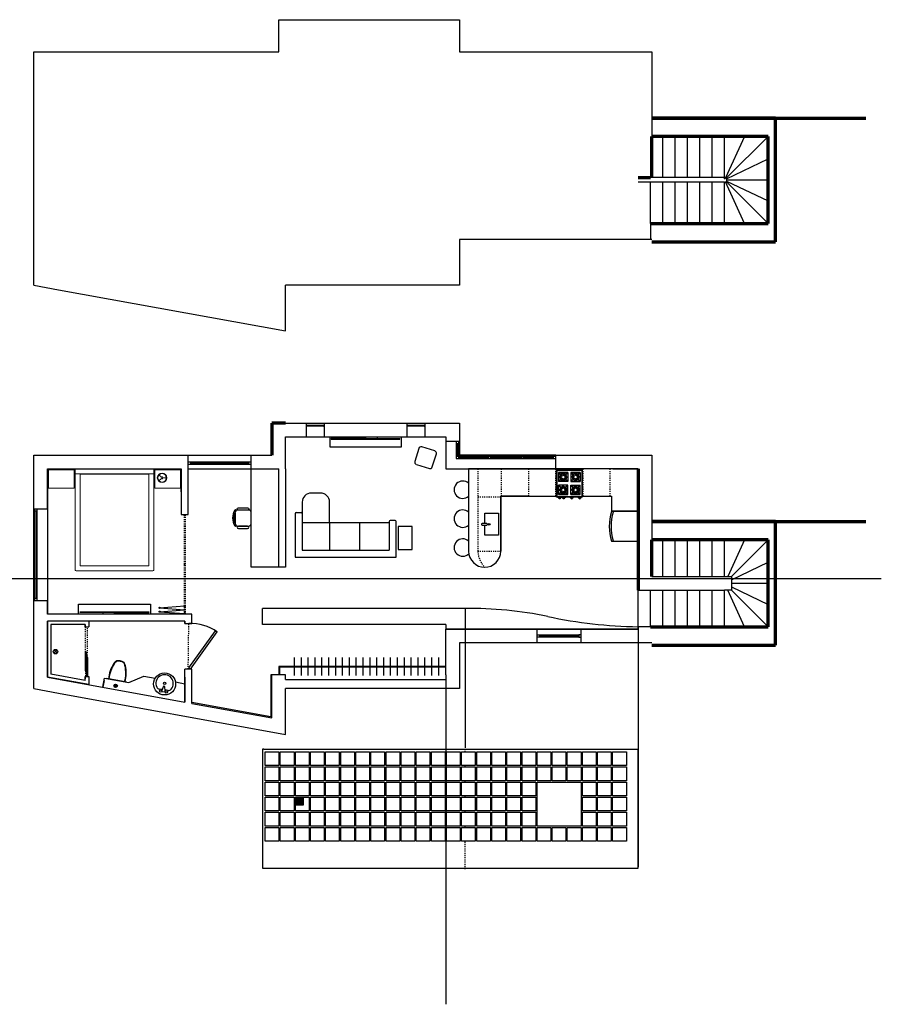
# Model space of a CAD drawing. Units: millimetres. Extents: x 13680 to 295045, y -69360 to 120400.
# Drawn here: x 264901 to 283721, y -48214 to -26707 of the extents above; entities that cross this region are included whole.
import ezdxf

# ---------------------------------------------------------------- set-up
doc = ezdxf.new("R2010")
doc.units = ezdxf.units.MM
doc.linetypes.add('ACAD_DASH', pattern=[48, 24, -24])
doc.layers.get('0').update_dxf_attribs({"color": 253})
for name, color, linetype in [('Doors', 4, 'Continuous'), ('Furnishings', 255, 'Continuous'), ('New', 1, 'Continuous'), ('Stairs', 3, 'Continuous'), ('Sub Counter Detail', 252, 'Continuous'), ('Window Sill', 254, 'Continuous'), ('Windows', 130, 'Continuous')]:
    doc.layers.add(name, color=color, linetype=linetype)
for name, color, linetype, lineweight in [('Existing', 2, 'Continuous', 70), ('Sect Furn', 255, 'Continuous', 18), ('Section', 220, 'Continuous', 30), ('SectWallsONSECT', 1, 'Continuous', 70)]:
    doc.layers.add(name, color=color, linetype=linetype, lineweight=lineweight)

# ---------------------------------------------------------------- blocks, each defined once
blk = doc.blocks.new('Door')
at = {"layer": 'Doors'}
for p, q in [((198190, -10815), (197616, -11635)), ((198231, -10844), (197657, -11663)), ((198190, -10815), (198231, -10844)), ((197616, -11635), (197657, -11663)), ((198190, -11815), (198240, -11815))]:
    blk.add_line(p, q, dxfattribs=at)
at = {"layer": 'Doors', "linetype": 'ACAD_DASH'}
blk.add_line((198240, -10815), (198240, -11815), dxfattribs=at)
at = {"layer": 'Doors'}
blk.add_arc((198190, -10815), 1000, 235, 272.866, dxfattribs=at)
blk = doc.blocks.new('*U63')
at = {"layer": 'Furnishings'}
blk.add_line((0, 197.5), (0, -197.5), dxfattribs=at)
blk = doc.blocks.new('*U64')
at = {"layer": 'Furnishings', "color": 0, "linetype": 'ByBlock', "lineweight": -2, "transparency": 16777216}
for p in [(0, 0), (150, 0), (300, 0), (450, 0), (600, 0), (750, 0), (900, 0), (1050, 0), (1200, 0), (1350, 0), (1500, 0), (1650, 0), (1800, 0), (1950, 0), (2100, 0), (2250, 0), (2400, 0), (2550, 0), (2700, 0), (2850, 0), (3000, 0), (3150, 0)]:
    blk.add_blockref('*U63', p, dxfattribs=at)
blk = doc.blocks.new('*U156')
at = {"layer": 'Furnishings'}
for p, q in [((-6.5, 83.75), (-6.5, -83.75)), ((4.5, 85.75), (-4.5, 85.75)), ((6.5, -83.75), (6.5, 83.75)), ((-4.5, -85.75), (4.5, -85.75))]:
    blk.add_line(p, q, dxfattribs=at)
for centre, start, end in [((-4.5, 83.75), 90, 180), ((4.5, 83.75), 0, 90), ((-4.5, -83.75), 180, 270), ((4.5, -83.75), 270, 0)]:
    blk.add_arc(centre, 2, start, end, dxfattribs=at)
blk = doc.blocks.new('*U157')
at = {"layer": 'Furnishings', "color": 0, "linetype": 'ByBlock', "lineweight": -2, "transparency": 16777216}
for p in [(0, 0), (13, 0), (26, 0), (39, 0), (52, 0), (65, 0), (78, 0), (91, 0), (104, 0), (117, 0), (130, 0), (143, 0), (156, 0)]:
    blk.add_blockref('*U156', p, dxfattribs=at)

msp = doc.modelspace()

# ---------------------------------------------------------------- hatches: boundary and pattern name
at = {"layer": 'Furnishings'}
h = msp.add_hatch(color=256, dxfattribs=at)
h.dxf.hatch_style = 1
h.paths.add_polyline_path([(270408, -41959), (270408, -41018), (270388, -41018), (270388, -41935), (268658, -41621), (268658, -41641)])

# ---------------------------------------------------------------- linework, layer by layer
for p, q in [((274208, -36518), (274308, -36518)), ((265508, -39843), (265508, -41068))]:
    msp.add_line(p, q)
at = {"ltscale": 2}
msp.add_line((266744, -41140), (266717, -41288), dxfattribs=at)
at = {"layer": 'Existing'}
for p, q in [((281408, -28857), (278708, -28857)), ((278708, -28857), (283383, -28857)), ((281408, -31557), (281408, -28857)), ((279108, -29257), (278708, -29257)), ((281248, -29257), (279108, -29257)), ((281248, -31157), (281248, -29257)), ((278678, -31157), (281248, -31157)), ((278708, -31557), (281408, -31557)), ((281408, -37668), (278708, -37668)), ((278708, -37668), (283383, -37668)), ((281408, -40368), (281408, -37668)), ((279108, -38068), (278708, -38068)), ((281248, -38068), (279108, -38068)), ((281248, -39968), (281248, -38068)), ((278678, -39968), (281248, -39968)), ((278708, -40368), (281408, -40368))]:
    msp.add_line(p, q, dxfattribs=at)
at = {"layer": 'Furnishings'}
for p, q in [((271673, -35818), (271673, -36038)), ((272458, -35858), (271708, -35858)), ((271708, -35858), (271708, -35868)), ((271708, -35868), (273208, -35868)), ((272208, -35818), (272208, -35858)), ((272458, -35818), (272458, -35858)), ((272458, -35858), (273208, -35858)), ((272708, -35818), (272708, -35858)), ((273208, -35868), (273208, -35858)), ((273243, -36038), (273243, -35818)), ((271673, -36038), (273243, -36038)), ((273620, -36072), (273532, -36359)), ((273970, -36128), (273683, -36040)), ((273914, -36477), (274003, -36191)), ((268429, -37019), (268429, -36518)), ((269958, -38668), (269958, -36518)), ((273565, -36422), (273851, -36510)), ((274708, -36518), (274708, -38318)), ((278408, -36518), (274708, -36518)), ((276628, -37138), (276628, -36538)), ((276628, -36538), (277188, -36538)), ((276638, -37128), (276638, -36548)), ((276638, -36548), (277178, -36548)), ((277178, -36548), (277178, -37128)), ((277188, -36538), (277188, -37138)), ((276673, -36598), (276873, -36598)), ((276873, -36598), (276673, -36598)), ((276673, -36598), (276673, -36798)), ((276745, -36677), (276673, -36605)), ((276673, -36693), (276738, -36693)), ((276673, -36703), (276738, -36703)), ((276745, -36719), (276673, -36791)), ((276752, -36670), (276680, -36598)), ((276752, -36726), (276680, -36798)), ((276768, -36598), (276768, -36664)), ((276768, -36733), (276768, -36798)), ((276778, -36598), (276778, -36664)), ((276778, -36733), (276778, -36798)), ((276866, -36598), (276794, -36670)), ((276866, -36798), (276794, -36726)), ((276873, -36605), (276801, -36677)), ((276873, -36791), (276801, -36719)), ((276808, -36693), (276873, -36693)), ((276808, -36703), (276873, -36703)), ((276873, -36598), (276873, -36798)), ((276943, -36598), (276943, -36798)), ((276943, -36598), (277143, -36598)), ((277143, -36598), (276943, -36598)), ((276943, -36605), (277015, -36677)), ((277008, -36693), (276943, -36693)), ((277008, -36703), (276943, -36703)), ((276943, -36791), (277015, -36719)), ((276950, -36598), (277022, -36670)), ((276950, -36798), (277022, -36726)), ((277038, -36598), (277038, -36664)), ((277038, -36733), (277038, -36798)), ((277048, -36598), (277048, -36664)), ((277048, -36733), (277048, -36798)), ((277064, -36670), (277136, -36598)), ((277064, -36726), (277136, -36798)), ((277071, -36677), (277143, -36605)), ((277071, -36719), (277143, -36791)), ((277143, -36693), (277078, -36693)), ((277143, -36703), (277078, -36703)), ((277143, -36598), (277143, -36798)), ((276873, -36798), (276673, -36798)), ((276673, -37078), (276673, -36878)), ((276873, -36878), (276673, -36878)), ((276745, -36957), (276673, -36885)), ((276673, -36973), (276738, -36973)), ((276673, -36983), (276738, -36983)), ((276752, -36950), (276680, -36878)), ((276768, -36944), (276768, -36878)), ((276778, -36944), (276778, -36878)), ((276866, -36878), (276794, -36950)), ((276873, -36885), (276801, -36957)), ((276808, -36973), (276873, -36973)), ((276808, -36983), (276873, -36983)), ((276873, -37078), (276873, -36878)), ((276943, -36798), (277143, -36798)), ((276943, -36878), (277143, -36878)), ((276943, -37078), (276943, -36878)), ((276943, -36885), (277015, -36957)), ((277008, -36973), (276943, -36973)), ((277008, -36983), (276943, -36983)), ((276950, -36878), (277022, -36950)), ((277038, -36944), (277038, -36878)), ((277048, -36944), (277048, -36878)), ((277064, -36950), (277136, -36878)), ((277071, -36957), (277143, -36885)), ((277143, -36973), (277078, -36973)), ((277143, -36983), (277078, -36983)), ((277143, -37078), (277143, -36878)), ((271471, -37046), (271271, -37046)), ((275408, -37118), (276628, -37118)), ((275408, -38318), (275408, -37118)), ((275408, -37118), (275408, -37138)), ((275408, -37138), (275408, -37730)), ((276020, -37118), (275428, -37118)), ((277188, -37138), (276628, -37138)), ((277178, -37128), (276638, -37128)), ((276662, -37155), (276662, -37138)), ((276686, -37155), (276662, -37155)), ((276745, -36999), (276673, -37071)), ((276873, -37078), (276673, -37078)), ((276673, -37078), (276873, -37078)), ((276752, -37006), (276680, -37078)), ((276686, -37171), (276686, -37155)), ((276703, -37171), (276686, -37171)), ((276727, -37155), (276703, -37155)), ((276703, -37155), (276703, -37171)), ((276727, -37138), (276727, -37155)), ((276751, -37155), (276751, -37138)), ((276775, -37155), (276751, -37155)), ((276768, -37078), (276768, -37013)), ((276775, -37171), (276775, -37155)), ((276792, -37171), (276775, -37171)), ((276778, -37078), (276778, -37013)), ((276816, -37155), (276792, -37155)), ((276792, -37155), (276792, -37171)), ((276866, -37078), (276794, -37006)), ((276873, -37071), (276801, -36999)), ((276816, -37138), (276816, -37155)), ((276926, -37138), (276926, -37155)), ((276926, -37155), (276951, -37155)), ((276943, -37071), (277015, -36999)), ((277143, -37078), (276943, -37078)), ((276943, -37078), (277143, -37078)), ((276950, -37078), (277022, -37006)), ((276951, -37155), (276951, -37171)), ((276951, -37171), (276967, -37171)), ((276967, -37171), (276967, -37155)), ((276967, -37155), (276991, -37155)), ((276991, -37155), (276991, -37138)), ((277038, -37078), (277038, -37013)), ((277048, -37078), (277048, -37013)), ((277064, -37006), (277136, -37078)), ((277071, -36999), (277143, -37071)), ((277101, -37138), (277101, -37155)), ((277101, -37155), (277126, -37155)), ((277126, -37155), (277126, -37171)), ((277126, -37171), (277142, -37171)), ((277142, -37171), (277142, -37155)), ((277142, -37155), (277167, -37155)), ((277167, -37155), (277167, -37138)), ((277188, -37118), (277828, -37118)), ((277204, -37118), (277796, -37118)), ((277828, -37118), (277828, -37138)), ((277828, -37118), (277828, -37138)), ((277828, -37138), (277828, -37434)), ((271071, -37246), (271071, -37471)), ((271671, -37696), (271671, -37246)), ((270921, -37491), (270921, -38446)), ((270941, -37471), (271051, -37471)), ((271071, -37471), (271071, -38296)), ((271071, -37491), (271071, -37696)), ((275058, -37490), (275358, -37490)), ((275058, -37713), (275058, -37490)), ((275358, -37490), (275358, -37970)), ((277828, -37434), (278408, -37434)), ((278408, -37450), (277828, -37450)), ((278408, -38100), (278408, -37450)), ((271671, -37696), (271071, -37696)), ((271671, -37696), (271071, -37696)), ((272971, -37696), (271671, -37696)), ((271671, -37696), (271671, -38296)), ((272321, -37696), (272321, -38296)), ((272971, -37666), (272971, -38296)), ((273101, -37646), (272991, -37646)), ((273121, -38446), (273121, -37666)), ((273121, -38296), (273121, -37696)), ((273171, -37779), (273171, -38279)), ((273471, -37779), (273171, -37779)), ((273471, -38279), (273471, -37779)), ((275103, -37714), (275003, -37714)), ((275003, -37746), (275103, -37746)), ((275058, -37970), (275058, -37747)), ((275408, -37730), (275408, -38318)), ((275358, -37970), (275058, -37970)), ((273171, -38279), (273471, -38279)), ((277828, -38100), (278408, -38100)), ((270921, -38446), (273121, -38446)), ((271071, -38296), (272971, -38296)), ((273121, -38446), (273121, -38296)), ((270558, -38668), (269958, -38668)), ((266187, -39693), (266187, -39473)), ((266187, -39473), (267757, -39473)), ((267757, -39473), (267757, -39693)), ((274631, -39568), (270203, -39568)), ((270203, -39918), (270203, -39568)), ((274631, -39568), (274631, -42614)), ((266222, -39653), (266222, -39643)), ((266222, -39643), (267722, -39643)), ((266972, -39653), (266222, -39653)), ((266722, -39693), (266722, -39653)), ((266972, -39693), (266972, -39653)), ((266972, -39653), (267722, -39653)), ((267222, -39693), (267222, -39653)), ((267722, -39643), (267722, -39653)), ((278408, -40018), (278408, -39668)), ((266408, -39843), (265508, -39843)), ((265583, -39918), (265583, -41006)), ((266333, -39918), (265583, -39918)), ((266333, -39918), (266333, -39968)), ((266333, -39968), (266333, -39918)), ((266333, -39918), (266333, -39968)), ((266333, -39968), (266408, -39968)), ((266408, -39843), (266408, -39968)), ((274208, -39918), (270203, -39918)), ((274208, -39918), (274208, -40018)), ((278408, -40018), (278408, -39968)), ((274208, -40018), (278408, -40018)), ((278408, -40018), (278408, -45214)), ((265683, -40511), (265648, -40476)), ((265683, -40511), (265648, -40547)), ((265683, -40511), (265718, -40476)), ((265683, -40511), (265718, -40547)), ((266340, -40930), (266340, -40518)), ((266340, -40518), (266355, -40518)), ((266355, -40518), (266355, -40930)), ((266355, -40580), (266370, -40580)), ((266355, -40992), (266355, -40630)), ((266370, -40992), (266370, -40580)), ((266370, -40642), (266385, -40642)), ((266385, -40642), (266385, -41054)), ((266370, -41054), (266370, -40692)), ((274208, -40838), (270558, -40838)), ((270558, -40838), (270558, -41018)), ((274208, -40853), (270573, -40853)), ((270573, -40853), (270573, -41018)), ((272390, -40838), (272515, -40838)), ((266408, -41231), (265508, -41068)), ((266333, -41143), (265583, -41006)), ((266333, -41054), (266333, -41104)), ((266333, -41143), (266333, -41054)), ((266333, -41054), (266408, -41054)), ((266355, -40930), (266340, -40930)), ((266370, -40992), (266355, -40992)), ((266408, -41054), (266408, -41231)), ((267284, -41188), (267615, -41044)), ((267615, -41044), (267860, -41091)), ((270408, -41018), (270388, -41018)), ((270388, -41018), (270388, -41935)), ((266717, -41288), (266753, -41091)), ((266753, -41091), (267284, -41188)), ((268303, -41174), (268508, -41213)), ((268508, -41613), (268508, -41213)), ((274208, -41118), (274208, -48214)), ((268658, -41641), (268658, -41621)), ((270388, -41935), (268658, -41621)), ((270233, -42640), (270203, -42640)), ((270203, -42640), (270203, -45240)), ((270233, -42640), (278408, -42640)), ((270263, -43000), (270263, -42700)), ((270263, -42700), (270563, -42700)), ((270563, -42700), (270563, -43000)), ((270593, -43000), (270593, -42700)), ((270593, -42700), (270893, -42700)), ((270893, -42700), (270893, -43000)), ((270923, -43000), (270923, -42700)), ((270923, -42700), (271223, -42700)), ((271223, -42700), (271223, -43000)), ((271253, -43000), (271253, -42700)), ((271253, -42700), (271553, -42700)), ((271553, -42700), (271553, -43000)), ((271583, -43000), (271583, -42700)), ((271583, -42700), (271883, -42700)), ((271883, -42700), (271883, -43000)), ((271913, -43000), (271913, -42700)), ((271913, -42700), (272213, -42700)), ((272213, -42700), (272213, -43000)), ((272243, -43000), (272243, -42700)), ((272243, -42700), (272543, -42700)), ((272543, -42700), (272543, -43000)), ((272573, -43000), (272573, -42700)), ((272573, -42700), (272873, -42700)), ((272873, -42700), (272873, -43000)), ((272903, -43000), (272903, -42700)), ((272903, -42700), (273203, -42700)), ((273203, -42700), (273203, -43000)), ((273233, -43000), (273233, -42700)), ((273233, -42700), (273533, -42700)), ((273533, -42700), (273533, -43000)), ((273563, -43000), (273563, -42700)), ((273563, -42700), (273863, -42700)), ((273863, -42700), (273863, -43000)), ((273893, -43000), (273893, -42700)), ((273893, -42700), (274193, -42700)), ((274193, -42700), (274193, -43000)), ((274223, -43000), (274223, -42700)), ((274223, -42700), (274523, -42700)), ((274523, -42700), (274523, -43000)), ((274553, -43000), (274553, -42700)), ((274553, -42700), (274853, -42700)), ((274853, -42700), (274853, -43000)), ((274883, -43000), (274883, -42700)), ((274883, -42700), (275183, -42700)), ((275183, -42700), (275183, -43000)), ((275213, -43000), (275213, -42700)), ((275213, -42700), (275513, -42700)), ((275513, -42700), (275513, -43000)), ((275543, -43000), (275543, -42700)), ((275543, -42700), (275843, -42700)), ((275843, -42700), (275843, -43000)), ((275873, -43000), (275873, -42700)), ((275873, -42700), (276173, -42700)), ((276173, -42700), (276173, -43000)), ((276203, -43000), (276203, -42700)), ((276203, -42700), (276503, -42700)), ((276503, -42700), (276503, -43000)), ((276533, -43000), (276533, -42700)), ((276533, -42700), (276833, -42700)), ((276833, -42700), (276833, -43000)), ((276863, -43000), (276863, -42700)), ((276863, -42700), (277163, -42700)), ((277163, -42700), (277163, -43000)), ((277193, -43000), (277193, -42700)), ((277193, -42700), (277493, -42700)), ((277493, -42700), (277493, -43000)), ((277523, -43000), (277523, -42700)), ((277523, -42700), (277823, -42700)), ((277823, -42700), (277823, -43000)), ((277853, -43000), (277853, -42700)), ((277853, -42700), (278153, -42700)), ((278153, -42700), (278153, -43000)), ((278408, -45238), (278408, -42640)), ((270563, -43000), (270263, -43000)), ((270893, -43000), (270593, -43000)), ((271223, -43000), (270923, -43000)), ((271553, -43000), (271253, -43000)), ((271883, -43000), (271583, -43000)), ((272213, -43000), (271913, -43000)), ((272543, -43000), (272243, -43000)), ((272873, -43000), (272573, -43000)), ((273203, -43000), (272903, -43000)), ((273533, -43000), (273233, -43000)), ((273863, -43000), (273563, -43000)), ((274193, -43000), (273893, -43000)), ((274523, -43000), (274223, -43000)), ((274853, -43000), (274553, -43000)), ((275183, -43000), (274883, -43000)), ((275513, -43000), (275213, -43000)), ((275843, -43000), (275543, -43000)), ((276173, -43000), (275873, -43000)), ((276503, -43000), (276203, -43000)), ((276833, -43000), (276533, -43000)), ((277163, -43000), (276863, -43000)), ((277493, -43000), (277193, -43000)), ((277823, -43000), (277523, -43000)), ((278153, -43000), (277853, -43000)), ((270263, -43330), (270263, -43030)), ((270263, -43030), (270563, -43030)), ((270563, -43030), (270563, -43330)), ((270593, -43330), (270593, -43030)), ((270593, -43030), (270893, -43030)), ((270893, -43030), (270893, -43330)), ((270923, -43330), (270923, -43030)), ((270923, -43030), (271223, -43030)), ((271223, -43030), (271223, -43330)), ((271253, -43330), (271253, -43030)), ((271253, -43030), (271553, -43030)), ((271553, -43030), (271553, -43330)), ((271583, -43330), (271583, -43030)), ((271583, -43030), (271883, -43030)), ((271883, -43030), (271883, -43330)), ((271913, -43330), (271913, -43030)), ((271913, -43030), (272213, -43030)), ((272213, -43030), (272213, -43330)), ((272243, -43330), (272243, -43030)), ((272243, -43030), (272543, -43030)), ((272543, -43030), (272543, -43330)), ((272573, -43330), (272573, -43030)), ((272573, -43030), (272873, -43030)), ((272873, -43030), (272873, -43330)), ((272903, -43330), (272903, -43030)), ((272903, -43030), (273203, -43030)), ((273203, -43030), (273203, -43330)), ((273233, -43330), (273233, -43030)), ((273233, -43030), (273533, -43030)), ((273533, -43030), (273533, -43330)), ((273563, -43330), (273563, -43030)), ((273563, -43030), (273863, -43030)), ((273863, -43030), (273863, -43330)), ((273893, -43330), (273893, -43030)), ((273893, -43030), (274193, -43030)), ((274193, -43030), (274193, -43330)), ((274223, -43330), (274223, -43030)), ((274223, -43030), (274523, -43030)), ((274523, -43030), (274523, -43330)), ((274553, -43330), (274553, -43030)), ((274553, -43030), (274853, -43030)), ((274853, -43030), (274853, -43330)), ((274883, -43330), (274883, -43030)), ((274883, -43030), (275183, -43030)), ((275183, -43030), (275183, -43330)), ((275213, -43330), (275213, -43030)), ((275213, -43030), (275513, -43030)), ((275513, -43030), (275513, -43330)), ((275543, -43330), (275543, -43030)), ((275543, -43030), (275843, -43030)), ((275843, -43030), (275843, -43330)), ((275873, -43330), (275873, -43030)), ((275873, -43030), (276173, -43030)), ((276173, -43030), (276173, -43330)), ((276203, -43330), (276203, -43030)), ((276203, -43030), (276503, -43030)), ((276503, -43030), (276503, -43330)), ((276533, -43330), (276533, -43030)), ((276533, -43030), (276833, -43030)), ((276833, -43030), (276833, -43330)), ((276863, -43330), (276863, -43030)), ((276863, -43030), (277163, -43030)), ((277163, -43030), (277163, -43330)), ((277193, -43330), (277193, -43030)), ((277193, -43030), (277493, -43030)), ((277493, -43030), (277493, -43330)), ((277523, -43330), (277523, -43030)), ((277523, -43030), (277823, -43030)), ((277823, -43030), (277823, -43330)), ((277853, -43330), (277853, -43030)), ((277853, -43030), (278153, -43030)), ((278153, -43030), (278153, -43330)), ((270563, -43330), (270263, -43330)), ((270263, -43660), (270263, -43360)), ((270263, -43360), (270563, -43360)), ((270563, -43360), (270563, -43660)), ((270893, -43330), (270593, -43330)), ((270593, -43660), (270593, -43360)), ((270593, -43360), (270893, -43360)), ((270893, -43360), (270893, -43660)), ((271223, -43330), (270923, -43330)), ((270923, -43660), (270923, -43360)), ((270923, -43360), (271223, -43360)), ((271223, -43360), (271223, -43660)), ((271553, -43330), (271253, -43330)), ((271253, -43660), (271253, -43360)), ((271253, -43360), (271553, -43360)), ((271553, -43360), (271553, -43660)), ((271883, -43330), (271583, -43330)), ((271583, -43660), (271583, -43360)), ((271583, -43360), (271883, -43360)), ((271883, -43360), (271883, -43660)), ((272213, -43330), (271913, -43330)), ((271913, -43660), (271913, -43360)), ((271913, -43360), (272213, -43360)), ((272213, -43360), (272213, -43660)), ((272543, -43330), (272243, -43330)), ((272243, -43660), (272243, -43360)), ((272243, -43360), (272543, -43360)), ((272543, -43360), (272543, -43660)), ((272873, -43330), (272573, -43330)), ((272573, -43660), (272573, -43360)), ((272573, -43360), (272873, -43360)), ((272873, -43360), (272873, -43660)), ((273203, -43330), (272903, -43330)), ((272903, -43660), (272903, -43360)), ((272903, -43360), (273203, -43360)), ((273203, -43360), (273203, -43660)), ((273533, -43330), (273233, -43330)), ((273233, -43660), (273233, -43360)), ((273233, -43360), (273533, -43360)), ((273533, -43360), (273533, -43660)), ((273863, -43330), (273563, -43330)), ((273563, -43660), (273563, -43360)), ((273563, -43360), (273863, -43360)), ((273863, -43360), (273863, -43660)), ((274193, -43330), (273893, -43330)), ((273893, -43660), (273893, -43360)), ((273893, -43360), (274193, -43360)), ((274193, -43360), (274193, -43660)), ((274523, -43330), (274223, -43330)), ((274223, -43660), (274223, -43360)), ((274223, -43360), (274523, -43360)), ((274523, -43360), (274523, -43660)), ((274853, -43330), (274553, -43330)), ((274553, -43660), (274553, -43360)), ((274553, -43360), (274853, -43360)), ((274853, -43360), (274853, -43660)), ((275183, -43330), (274883, -43330)), ((274883, -43660), (274883, -43360)), ((274883, -43360), (275183, -43360)), ((275183, -43360), (275183, -43660)), ((275513, -43330), (275213, -43330)), ((275213, -43660), (275213, -43360)), ((275213, -43360), (275513, -43360)), ((275513, -43360), (275513, -43660)), ((275843, -43330), (275543, -43330)), ((275543, -43660), (275543, -43360)), ((275543, -43360), (275843, -43360)), ((275843, -43360), (275843, -43660)), ((276173, -43330), (275873, -43330)), ((275873, -43660), (275873, -43360)), ((275873, -43360), (276173, -43360)), ((276173, -43360), (276173, -43660)), ((276503, -43330), (276203, -43330)), ((276203, -44320), (276203, -43360)), ((276203, -43360), (277163, -43360)), ((276833, -43330), (276533, -43330)), ((277163, -43330), (276863, -43330)), ((277163, -43360), (277163, -44320)), ((277493, -43330), (277193, -43330)), ((277193, -43660), (277193, -43360)), ((277193, -43360), (277493, -43360)), ((277493, -43360), (277493, -43660)), ((277823, -43330), (277523, -43330)), ((277523, -43660), (277523, -43360)), ((277523, -43360), (277823, -43360)), ((277823, -43360), (277823, -43660)), ((278153, -43330), (277853, -43330)), ((277853, -43660), (277853, -43360)), ((277853, -43360), (278153, -43360)), ((278153, -43360), (278153, -43660)), ((270563, -43660), (270263, -43660)), ((270263, -43990), (270263, -43690)), ((270263, -43690), (270563, -43690)), ((270563, -43690), (270563, -43990)), ((270893, -43660), (270593, -43660)), ((270593, -43990), (270593, -43690)), ((270593, -43690), (270893, -43690)), ((270893, -43690), (270893, -43990)), ((271223, -43660), (270923, -43660)), ((270923, -43990), (270923, -43690)), ((270923, -43690), (271223, -43690)), ((271223, -43690), (271223, -43990)), ((271553, -43660), (271253, -43660)), ((271253, -43990), (271253, -43690)), ((271253, -43690), (271553, -43690)), ((271553, -43690), (271553, -43990)), ((271883, -43660), (271583, -43660)), ((271583, -43990), (271583, -43690)), ((271583, -43690), (271883, -43690)), ((271883, -43690), (271883, -43990)), ((272213, -43660), (271913, -43660)), ((271913, -43990), (271913, -43690)), ((271913, -43690), (272213, -43690)), ((272213, -43690), (272213, -43990)), ((272543, -43660), (272243, -43660)), ((272243, -43990), (272243, -43690)), ((272243, -43690), (272543, -43690)), ((272543, -43690), (272543, -43990)), ((272873, -43660), (272573, -43660)), ((272573, -43990), (272573, -43690)), ((272573, -43690), (272873, -43690)), ((272873, -43690), (272873, -43990)), ((273203, -43660), (272903, -43660)), ((272903, -43990), (272903, -43690)), ((272903, -43690), (273203, -43690)), ((273203, -43690), (273203, -43990)), ((273533, -43660), (273233, -43660)), ((273233, -43990), (273233, -43690)), ((273233, -43690), (273533, -43690)), ((273533, -43690), (273533, -43990)), ((273863, -43660), (273563, -43660)), ((273563, -43990), (273563, -43690)), ((273563, -43690), (273863, -43690)), ((273863, -43690), (273863, -43990)), ((274193, -43660), (273893, -43660)), ((273893, -43990), (273893, -43690)), ((273893, -43690), (274193, -43690)), ((274193, -43690), (274193, -43990)), ((274523, -43660), (274223, -43660)), ((274223, -43990), (274223, -43690)), ((274223, -43690), (274523, -43690)), ((274523, -43690), (274523, -43990)), ((274853, -43660), (274553, -43660)), ((274553, -43990), (274553, -43690)), ((274553, -43690), (274853, -43690)), ((274853, -43690), (274853, -43990)), ((275183, -43660), (274883, -43660)), ((274883, -43990), (274883, -43690)), ((274883, -43690), (275183, -43690)), ((275183, -43690), (275183, -43990)), ((275513, -43660), (275213, -43660)), ((275213, -43990), (275213, -43690)), ((275213, -43690), (275513, -43690)), ((275513, -43690), (275513, -43990)), ((275843, -43660), (275543, -43660)), ((275543, -43990), (275543, -43690)), ((275543, -43690), (275843, -43690)), ((275843, -43690), (275843, -43990)), ((276173, -43660), (275873, -43660)), ((275873, -43990), (275873, -43690)), ((275873, -43690), (276173, -43690)), ((276173, -43690), (276173, -43990)), ((277493, -43660), (277193, -43660)), ((277193, -43990), (277193, -43690)), ((277193, -43690), (277493, -43690)), ((277493, -43690), (277493, -43990)), ((277823, -43660), (277523, -43660)), ((277523, -43990), (277523, -43690)), ((277523, -43690), (277823, -43690)), ((277823, -43690), (277823, -43990)), ((278153, -43660), (277853, -43660)), ((277853, -43990), (277853, -43690)), ((277853, -43690), (278153, -43690)), ((278153, -43690), (278153, -43990)), ((270563, -43990), (270263, -43990)), ((270263, -44320), (270263, -44020)), ((270263, -44020), (270563, -44020)), ((270563, -44020), (270563, -44320)), ((270893, -43990), (270593, -43990)), ((270593, -44320), (270593, -44020)), ((270593, -44020), (270893, -44020)), ((270893, -44020), (270893, -44320)), ((271223, -43990), (270923, -43990)), ((270923, -44320), (270923, -44020)), ((270923, -44020), (271223, -44020)), ((271223, -44020), (271223, -44320)), ((271553, -43990), (271253, -43990)), ((271253, -44320), (271253, -44020)), ((271253, -44020), (271553, -44020)), ((271553, -44020), (271553, -44320)), ((271883, -43990), (271583, -43990)), ((271583, -44320), (271583, -44020)), ((271583, -44020), (271883, -44020)), ((271883, -44020), (271883, -44320)), ((272213, -43990), (271913, -43990)), ((271913, -44320), (271913, -44020)), ((271913, -44020), (272213, -44020)), ((272213, -44020), (272213, -44320)), ((272543, -43990), (272243, -43990)), ((272243, -44320), (272243, -44020)), ((272243, -44020), (272543, -44020)), ((272543, -44020), (272543, -44320)), ((272873, -43990), (272573, -43990)), ((272573, -44320), (272573, -44020)), ((272573, -44020), (272873, -44020)), ((272873, -44020), (272873, -44320)), ((273203, -43990), (272903, -43990)), ((272903, -44320), (272903, -44020)), ((272903, -44020), (273203, -44020)), ((273203, -44020), (273203, -44320)), ((273533, -43990), (273233, -43990)), ((273233, -44320), (273233, -44020)), ((273233, -44020), (273533, -44020)), ((273533, -44020), (273533, -44320)), ((273863, -43990), (273563, -43990)), ((273563, -44320), (273563, -44020)), ((273563, -44020), (273863, -44020)), ((273863, -44020), (273863, -44320)), ((274193, -43990), (273893, -43990)), ((273893, -44320), (273893, -44020)), ((273893, -44020), (274193, -44020)), ((274193, -44020), (274193, -44320)), ((274523, -43990), (274223, -43990)), ((274223, -44320), (274223, -44020)), ((274223, -44020), (274523, -44020)), ((274523, -44020), (274523, -44320)), ((274853, -43990), (274553, -43990)), ((274553, -44320), (274553, -44020)), ((274553, -44020), (274853, -44020)), ((274853, -44020), (274853, -44320)), ((275183, -43990), (274883, -43990)), ((274883, -44320), (274883, -44020)), ((274883, -44020), (275183, -44020)), ((275183, -44020), (275183, -44320)), ((275513, -43990), (275213, -43990)), ((275213, -44320), (275213, -44020)), ((275213, -44020), (275513, -44020)), ((275513, -44020), (275513, -44320)), ((275843, -43990), (275543, -43990)), ((275543, -44320), (275543, -44020)), ((275543, -44020), (275843, -44020)), ((275843, -44020), (275843, -44320)), ((276173, -43990), (275873, -43990)), ((275873, -44320), (275873, -44020)), ((275873, -44020), (276173, -44020)), ((276173, -44020), (276173, -44320)), ((277493, -43990), (277193, -43990)), ((277193, -44320), (277193, -44020)), ((277193, -44020), (277493, -44020)), ((277493, -44020), (277493, -44320)), ((277823, -43990), (277523, -43990)), ((277523, -44320), (277523, -44020)), ((277523, -44020), (277823, -44020)), ((277823, -44020), (277823, -44320)), ((278153, -43990), (277853, -43990)), ((277853, -44320), (277853, -44020)), ((277853, -44020), (278153, -44020)), ((278153, -44020), (278153, -44320)), ((270563, -44320), (270263, -44320)), ((270263, -44650), (270263, -44350)), ((270263, -44350), (270563, -44350)), ((270563, -44350), (270563, -44650)), ((270893, -44320), (270593, -44320)), ((270593, -44650), (270593, -44350)), ((270593, -44350), (270893, -44350)), ((270893, -44350), (270893, -44650)), ((271223, -44320), (270923, -44320)), ((270923, -44650), (270923, -44350)), ((270923, -44350), (271223, -44350)), ((271223, -44350), (271223, -44650)), ((271553, -44320), (271253, -44320)), ((271253, -44650), (271253, -44350)), ((271253, -44350), (271553, -44350)), ((271553, -44350), (271553, -44650)), ((271883, -44320), (271583, -44320)), ((271583, -44650), (271583, -44350)), ((271583, -44350), (271883, -44350)), ((271883, -44350), (271883, -44650)), ((272213, -44320), (271913, -44320)), ((271913, -44650), (271913, -44350)), ((271913, -44350), (272213, -44350)), ((272213, -44350), (272213, -44650)), ((272543, -44320), (272243, -44320)), ((272243, -44650), (272243, -44350)), ((272243, -44350), (272543, -44350)), ((272543, -44350), (272543, -44650)), ((272873, -44320), (272573, -44320)), ((272573, -44650), (272573, -44350)), ((272573, -44350), (272873, -44350)), ((272873, -44350), (272873, -44650)), ((273203, -44320), (272903, -44320)), ((272903, -44650), (272903, -44350)), ((272903, -44350), (273203, -44350)), ((273203, -44350), (273203, -44650)), ((273533, -44320), (273233, -44320)), ((273233, -44650), (273233, -44350)), ((273233, -44350), (273533, -44350)), ((273533, -44350), (273533, -44650)), ((273863, -44320), (273563, -44320)), ((273563, -44650), (273563, -44350)), ((273563, -44350), (273863, -44350)), ((273863, -44350), (273863, -44650)), ((274193, -44320), (273893, -44320)), ((273893, -44650), (273893, -44350)), ((273893, -44350), (274193, -44350)), ((274193, -44350), (274193, -44650)), ((274523, -44320), (274223, -44320)), ((274223, -44650), (274223, -44350)), ((274223, -44350), (274523, -44350)), ((274523, -44350), (274523, -44650)), ((274853, -44320), (274553, -44320)), ((274553, -44650), (274553, -44350)), ((274553, -44350), (274853, -44350)), ((274853, -44350), (274853, -44650)), ((275183, -44320), (274883, -44320)), ((274883, -44650), (274883, -44350)), ((274883, -44350), (275183, -44350)), ((275183, -44350), (275183, -44650)), ((275513, -44320), (275213, -44320)), ((275213, -44650), (275213, -44350)), ((275213, -44350), (275513, -44350)), ((275513, -44350), (275513, -44650)), ((275843, -44320), (275543, -44320)), ((275543, -44650), (275543, -44350)), ((275543, -44350), (275843, -44350)), ((275843, -44350), (275843, -44650)), ((276173, -44320), (275873, -44320)), ((275873, -44650), (275873, -44350)), ((275873, -44350), (276173, -44350)), ((276173, -44350), (276173, -44650)), ((277163, -44320), (276203, -44320)), ((276203, -44650), (276203, -44350)), ((276203, -44350), (276503, -44350)), ((276503, -44350), (276503, -44650)), ((276533, -44650), (276533, -44350)), ((276533, -44350), (276833, -44350)), ((276833, -44350), (276833, -44650)), ((276863, -44650), (276863, -44350)), ((276863, -44350), (277163, -44350)), ((277163, -44350), (277163, -44650)), ((277493, -44320), (277193, -44320)), ((277193, -44650), (277193, -44350)), ((277193, -44350), (277493, -44350)), ((277493, -44350), (277493, -44650)), ((277823, -44320), (277523, -44320)), ((277523, -44650), (277523, -44350)), ((277523, -44350), (277823, -44350)), ((277823, -44350), (277823, -44650)), ((278153, -44320), (277853, -44320)), ((277853, -44650), (277853, -44350)), ((277853, -44350), (278153, -44350)), ((278153, -44350), (278153, -44650)), ((270563, -44650), (270263, -44650)), ((270893, -44650), (270593, -44650)), ((271223, -44650), (270923, -44650)), ((271553, -44650), (271253, -44650)), ((271883, -44650), (271583, -44650)), ((272213, -44650), (271913, -44650)), ((272543, -44650), (272243, -44650)), ((272873, -44650), (272573, -44650)), ((273203, -44650), (272903, -44650)), ((273533, -44650), (273233, -44650)), ((273863, -44650), (273563, -44650)), ((274193, -44650), (273893, -44650)), ((274523, -44650), (274223, -44650)), ((274853, -44650), (274553, -44650)), ((275183, -44650), (274883, -44650)), ((275513, -44650), (275213, -44650)), ((275843, -44650), (275543, -44650)), ((276173, -44650), (275873, -44650)), ((276503, -44650), (276203, -44650)), ((276833, -44650), (276533, -44650)), ((277163, -44650), (276863, -44650)), ((277493, -44650), (277193, -44650)), ((277823, -44650), (277523, -44650)), ((278153, -44650), (277853, -44650)), ((270203, -45240), (270233, -45240)), ((270233, -45240), (278408, -45238))]:
    msp.add_line(p, q, dxfattribs=at)
at = {"layer": 'Furnishings', "linetype": 'ACAD_DASH'}
for p, q in [((266340, -40568), (266340, -39968)), ((266385, -40692), (266385, -39968)), ((266340, -40930), (266340, -41054))]:
    msp.add_line(p, q, dxfattribs=at)
at = {"layer": 'Furnishings', "ltscale": 2}
for p, q in [((267235, -41179), (266802, -41100)), ((266842, -41106), (267202, -41172)), ((266843, -41097), (267204, -41162))]:
    msp.add_line(p, q, dxfattribs=at)
at = {"layer": 'Furnishings', "linetype": 'ByBlock'}
for p, q in [((268045, -41266), (268005, -41363)), ((268070, -41269), (268045, -41266)), ((268081, -41374), (268070, -41269)), ((268015, -41338), (267953, -41329)), ((268077, -41399), (268002, -41388)), ((268141, -41357), (268078, -41347))]:
    msp.add_line(p, q, dxfattribs=at)
at = {"layer": 'Furnishings'}
for points in [[(269602, -37420, 0.290756), (269602, -37766, 1), (269629, -37749, -0.290756), (269629, -37437, 1)], [(269680, -37418, -1), (269680, -37368), (269880, -37368, -1), (269880, -37418)], [(269680, -37768, 1), (269680, -37818), (269880, -37818, 1), (269880, -37768)]]:
    msp.add_lwpolyline(points, format="xyb", close=True, dxfattribs=at)
msp.add_lwpolyline([(269631, -37762, 0.127914), (269655, -37768), (269905, -37768, 0.414214), (269955, -37718), (269955, -37468, 0.414214), (269905, -37418), (269655, -37418, 0.127914), (269631, -37425, 0.127914)], format="xyb", dxfattribs=at)
msp.add_lwpolyline([(269605, -37483), (269605, -37703)], dxfattribs=at)
for centre, radius in [((275158, -37730), 20), ((265683, -40511), 50)]:
    msp.add_circle(centre, radius, dxfattribs=at)
at = {"layer": 'Furnishings', "linetype": 'ByBlock'}
for centre, radius in [((268065, -41217), 241), ((268067, -41205), 25.4), ((267978, -41371), 25.4), ((268104, -41390), 25.4)]:
    msp.add_circle(centre, radius, dxfattribs=at)
at = {"layer": 'Furnishings', "ltscale": 2}
for radius in [38.9, 28.9, 18.9]:
    msp.add_circle((266997, -41257), radius, dxfattribs=at)
at = {"layer": 'Furnishings'}
for centre, radius, start, end in [((273668, -36087), 50, 72.773, 162.773), ((273955, -36176), 50, 342.773, 72.773), ((273579, -36374), 50, 162.773, 252.773), ((273866, -36463), 50, 252.773, 342.773), ((276773, -36698), 75, 138.8226, 176.1774), ((276773, -36698), 75, 183.8226, 221.1774), ((276773, -36698), 65, 139.4117, 175.5883), ((276773, -36698), 65, 184.4117, 220.5883), ((276773, -36698), 75, 93.8226, 131.1774), ((276773, -36698), 75, 228.8226, 266.1774), ((276773, -36698), 65, 94.4117, 130.5883), ((276773, -36698), 65, 229.4117, 265.5883), ((276773, -36698), 35, 171.7868, 188.2132), ((276773, -36698), 35, 126.7868, 143.2132), ((276773, -36698), 35, 216.7868, 233.2132), ((276773, -36698), 35, 81.7868, 98.2132), ((276773, -36698), 35, 261.7868, 278.2132), ((276773, -36698), 75, 48.8226, 86.1774), ((276773, -36698), 65, 49.4117, 85.5883), ((276773, -36698), 65, 274.4117, 310.5883), ((276773, -36698), 75, 273.8226, 311.1774), ((276773, -36698), 35, 36.7868, 53.2132), ((276773, -36698), 35, 306.7868, 323.2132), ((276773, -36698), 35, 351.7868, 8.2132), ((276773, -36698), 65, 4.4117, 40.5883), ((276773, -36698), 65, 319.4117, 355.5883), ((276773, -36698), 75, 3.8226, 41.1774), ((276773, -36698), 75, 318.8226, 356.1774), ((277043, -36698), 75, 138.8226, 176.1774), ((277043, -36698), 75, 183.8226, 221.1774), ((277043, -36698), 65, 139.4117, 175.5883), ((277043, -36698), 65, 184.4117, 220.5883), ((277043, -36698), 75, 93.8226, 131.1774), ((277043, -36698), 75, 228.8226, 266.1774), ((277043, -36698), 65, 94.4117, 130.5883), ((277043, -36698), 65, 229.4117, 265.5883), ((277043, -36698), 35, 171.7868, 188.2132), ((277043, -36698), 35, 126.7868, 143.2132), ((277043, -36698), 35, 216.7868, 233.2132), ((277043, -36698), 35, 81.7868, 98.2132), ((277043, -36698), 35, 261.7868, 278.2132), ((277043, -36698), 75, 48.8226, 86.1774), ((277043, -36698), 65, 49.4117, 85.5883), ((277043, -36698), 65, 274.4117, 310.5883), ((277043, -36698), 75, 273.8226, 311.1774), ((277043, -36698), 35, 36.7868, 53.2132), ((277043, -36698), 35, 306.7868, 323.2132), ((277043, -36698), 35, 351.7868, 8.2132), ((277043, -36698), 65, 4.4117, 40.5883), ((277043, -36698), 65, 319.4117, 355.5883), ((277043, -36698), 75, 3.8226, 41.1774), ((277043, -36698), 75, 318.8226, 356.1774), ((274580, -36974), 190, 47.5345, 312.4655), ((276773, -36978), 75, 138.8226, 176.1774), ((276773, -36978), 75, 183.8226, 221.1774), ((276773, -36978), 65, 139.4117, 175.5883), ((276773, -36978), 65, 184.4117, 220.5883), ((276773, -36978), 75, 93.8226, 131.1774), ((276773, -36978), 65, 94.4117, 130.5883), ((276773, -36978), 35, 171.7868, 188.2132), ((276773, -36978), 35, 126.7868, 143.2132), ((276773, -36978), 35, 81.7868, 98.2132), ((276773, -36978), 75, 48.8226, 86.1774), ((276773, -36978), 65, 49.4117, 85.5883), ((276773, -36978), 35, 36.7868, 53.2132), ((276773, -36978), 35, 351.7868, 8.2132), ((276773, -36978), 65, 4.4117, 40.5883), ((276773, -36978), 65, 319.4117, 355.5883), ((276773, -36978), 75, 3.8226, 41.1774), ((276773, -36978), 75, 318.8226, 356.1774), ((277043, -36978), 75, 138.8226, 176.1774), ((277043, -36978), 75, 183.8226, 221.1774), ((277043, -36978), 65, 139.4117, 175.5883), ((277043, -36978), 65, 184.4117, 220.5883), ((277043, -36978), 75, 93.8226, 131.1774), ((277043, -36978), 65, 94.4117, 130.5883), ((277043, -36978), 35, 171.7868, 188.2132), ((277043, -36978), 35, 126.7868, 143.2132), ((277043, -36978), 35, 81.7868, 98.2132), ((277043, -36978), 75, 48.8226, 86.1774), ((277043, -36978), 65, 49.4117, 85.5883), ((277043, -36978), 35, 36.7868, 53.2132), ((277043, -36978), 35, 351.7868, 8.2132), ((277043, -36978), 65, 4.4117, 40.5883), ((277043, -36978), 65, 319.4117, 355.5883), ((277043, -36978), 75, 3.8226, 41.1774), ((277043, -36978), 75, 318.8226, 356.1774), ((271271, -37246), 200, 90, 180), ((271471, -37246), 200, 0, 90), ((276773, -36978), 75, 228.8226, 266.1774), ((276773, -36978), 65, 229.4117, 265.5883), ((276773, -36978), 35, 216.7868, 233.2132), ((276773, -36978), 35, 261.7868, 278.2132), ((276773, -36978), 65, 274.4117, 310.5883), ((276773, -36978), 75, 273.8226, 311.1774), ((276773, -36978), 35, 306.7868, 323.2132), ((277043, -36978), 75, 228.8226, 266.1774), ((277043, -36978), 65, 229.4117, 265.5883), ((277043, -36978), 35, 216.7868, 233.2132), ((277043, -36978), 35, 261.7868, 278.2132), ((277043, -36978), 65, 274.4117, 310.5883), ((277043, -36978), 75, 273.8226, 311.1774), ((277043, -36978), 35, 306.7868, 323.2132), ((274580, -37606), 190, 47.5345, 312.4655), ((270941, -37491), 20, 90, 180), ((271051, -37491), 20, 0, 90), ((278859, -37775), 1081, 162.5077, 197.4923), ((278859, -37775), 1041, 162.5077, 197.4923), ((272991, -37666), 20, 90, 180), ((273101, -37666), 20, 0, 90), ((275003, -37730), 16, 90, 270), ((275103, -37730), 16, 270, 90), ((274580, -38238), 190, 47.5345, 314.3326), ((275058, -38318), 350, 180, 0), ((274730, -47966), 8399, 78.2818, 90.6738), ((278593, -29613), 10357, 257.9768, 268.9737)]:
    msp.add_arc(centre, radius, start, end, dxfattribs=at)
at = {"layer": 'Furnishings', "ltscale": 2}
for centre, radius, start, end in [((267557, -41167), 718, 146.282, 175.1446), ((267557, -41167), 708, 146.282, 175.1446), ((267053, -40815), 104, 106.4874, 153.505), ((267371, -41132), 539, 131.4304, 138.5324), ((267065, -40902), 182, 53.279, 106.1113), ((267065, -40902), 192, 56.7753, 102.615), ((267143, -40784), 50, 26.8791, 56.7753), ((266697, -41010), 539, 20.8579, 27.9599), ((266697, -41010), 549, 20.8579, 26.8791), ((266511, -40977), 708, 344.2457, 13.1083), ((266511, -40977), 718, 344.2457, 13.1083)]:
    msp.add_arc(centre, radius, start, end, dxfattribs=at)
at = {"layer": 'Furnishings', "linetype": 'ByBlock'}
for centre, radius, start, end in [((268067, -41205), 190, 317.971, 205.469), ((267964, -41254), 76.2, 205.469, 261.72), ((268152, -41281), 76.2, 261.72, 317.971)]:
    msp.add_arc(centre, radius, start, end, dxfattribs=at)
at = {"layer": 'Furnishings'}
for p in [(266370, -40630), (266370, -40992)]:
    msp.add_point(p, dxfattribs=at)
at = {"layer": 'New'}
for p, q in [((270558, -27407), (270558, -26707)), ((270558, -26707), (274508, -26707)), ((274508, -26707), (274508, -27407)), ((265208, -27407), (270558, -27407)), ((265208, -30582), (265208, -27407)), ((274508, -27407), (277858, -27407)), ((277858, -27407), (278708, -27407)), ((278708, -27407), (278708, -29257)), ((280298, -30157), (278408, -30157)), ((280298, -30257), (278408, -30257)), ((265208, -32507), (265208, -30582)), ((278678, -31157), (278678, -31507)), ((278158, -31507), (274508, -31507)), ((274508, -31507), (274508, -32507)), ((278708, -31507), (278158, -31507)), ((265208, -32507), (265749, -32606)), ((265749, -32606), (270708, -33507)), ((270708, -33507), (270708, -32507)), ((270708, -33507), (270708, -32507)), ((274508, -32507), (270708, -32507)), ((270708, -33507), (270708, -32807)), ((270558, -35518), (274508, -35518)), ((274508, -35518), (274508, -36218)), ((270708, -36518), (270708, -35818)), ((270708, -35818), (274208, -35818)), ((274208, -35818), (274208, -36518)), ((265208, -36218), (268579, -36218)), ((265208, -37393), (265208, -36218)), ((269958, -36218), (270408, -36218)), ((274508, -36218), (277858, -36218)), ((277858, -36218), (278708, -36218)), ((278708, -36218), (278708, -38068)), ((265508, -36518), (268429, -36518)), ((265508, -36518), (265508, -37393)), ((265508, -37393), (265508, -36518)), ((268429, -36518), (268429, -37518)), ((268579, -37518), (268579, -36518)), ((269958, -36518), (270558, -36518)), ((270558, -38668), (270558, -36518)), ((270708, -36518), (270708, -38668)), ((274208, -36518), (275408, -36518)), ((277858, -36518), (278408, -36518)), ((265208, -37393), (265508, -37393)), ((268429, -37518), (268579, -37518)), ((270708, -38668), (270558, -38668)), ((278708, -38868), (280298, -38868)), ((280298, -38868), (280448, -38868)), ((280448, -38868), (280448, -39168)), ((278408, -39168), (280298, -39168)), ((280448, -39168), (280298, -39168)), ((265208, -41318), (265208, -39393)), ((265208, -39393), (265508, -39393)), ((265508, -39393), (265508, -39693)), ((265508, -39693), (265508, -39393)), ((278408, -40018), (278408, -39568)), ((268658, -39693), (265508, -39693)), ((268658, -39893), (268658, -39693)), ((278408, -40018), (278408, -39718)), ((265508, -41068), (265508, -39843)), ((268508, -39843), (265508, -39843)), ((266408, -39843), (265508, -39843)), ((265508, -39843), (265508, -41068)), ((265508, -39843), (265508, -41068)), ((268508, -39843), (268508, -39893)), ((268508, -39893), (268508, -39843)), ((268508, -39893), (268658, -39893)), ((278678, -39968), (278408, -39968)), ((278408, -39968), (278408, -40018)), ((278158, -40018), (274208, -40018)), ((274208, -41018), (274208, -40018)), ((278408, -40018), (278158, -40018)), ((278158, -40318), (274508, -40318)), ((274508, -40318), (274508, -41318)), ((278708, -40318), (278158, -40318)), ((265508, -41068), (268508, -41613)), ((268658, -40892), (268508, -40893)), ((268508, -41613), (268508, -40893)), ((268508, -41068), (268508, -41613)), ((268658, -41641), (268658, -40892)), ((270408, -41959), (270408, -41018)), ((270708, -41018), (270408, -41018)), ((270708, -41118), (270708, -41018)), ((274208, -41018), (274208, -41118)), ((270708, -41118), (274208, -41118)), ((265208, -41318), (265749, -41417)), ((265749, -41417), (270708, -42318)), ((270708, -42318), (270708, -41318)), ((270708, -42318), (270708, -41318)), ((274508, -41318), (270708, -41318)), ((268658, -41641), (270408, -41959)), ((270708, -42318), (270708, -41618))]:
    msp.add_line(p, q, dxfattribs=at)
for centre, radius, start, end in [((280298, -30207), 50, 270, 90), ((280298, -39018), 150, 359.9849, 0.0151)]:
    msp.add_arc(centre, radius, start, end, dxfattribs=at)
msp.add_point((280298, -30174), dxfattribs=at)
at = {"layer": 'Sect Furn'}
for p, q in [((265528, -36543), (266088, -36543)), ((265528, -36543), (265528, -36943)), ((266088, -36943), (266088, -36543)), ((266112, -36518), (267832, -36518)), ((266112, -36518), (266112, -36628)), ((267832, -36518), (267832, -38728)), ((268416, -36543), (267856, -36543)), ((267856, -36943), (267856, -36543)), ((268416, -36543), (268416, -36943)), ((276612, -36518), (277204, -36518)), ((266112, -36628), (267832, -36628)), ((266112, -36628), (266112, -38728)), ((266222, -38638), (266222, -36638)), ((266222, -36638), (267722, -36638)), ((267722, -36638), (267722, -38638)), ((267996, -36700), (267944, -36649)), ((267996, -36729), (267944, -36780)), ((268030, -36714), (268102, -36714)), ((265528, -36943), (266088, -36943)), ((268416, -36943), (267856, -36943)), ((267722, -38638), (266222, -38638)), ((266132, -38748), (267812, -38748))]:
    msp.add_line(p, q, dxfattribs=at)
for radius in [103, 92.8, 20]:
    msp.add_circle((268010, -36714), radius, dxfattribs=at)
for centre, start, end in [((266132, -38728), 180, 270), ((267812, -38728), 270, 0)]:
    msp.add_arc(centre, 20, start, end, dxfattribs=at)
at = {"layer": 'Section'}
msp.add_line((283721, -38918), (263396, -38918), dxfattribs=at)
at = {"layer": 'SectWallsONSECT'}
for p, q in [((278708, -30157), (278708, -29257)), ((278408, -30157), (278678, -30157)), ((270708, -35518), (270408, -35518)), ((270408, -35518), (270408, -36218)), ((278408, -36518), (278408, -39168)), ((278708, -38868), (278708, -38068))]:
    msp.add_line(p, q, dxfattribs=at)
at = {"layer": 'Stairs'}
for p, q in [((278948, -30157), (278948, -29257)), ((279218, -30157), (279218, -29257)), ((279488, -30157), (279488, -29257)), ((279758, -30157), (279758, -29257)), ((280028, -30157), (280028, -29257)), ((280298, -30157), (280298, -29257)), ((280733, -29257), (280320, -30163)), ((280333, -30172), (281248, -29257)), ((280342, -30184), (281248, -29747)), ((278678, -31157), (278678, -30257)), ((278948, -31157), (278948, -30257)), ((279218, -31157), (279218, -30257)), ((279488, -31157), (279488, -30257)), ((279758, -31157), (279758, -30257)), ((280028, -31157), (280028, -30257)), ((280298, -31157), (280298, -30257)), ((280733, -31157), (280320, -30252)), ((280333, -30243), (281248, -31157)), ((280342, -30231), (281248, -30667)), ((280348, -30207), (281248, -30207)), ((278948, -38868), (278948, -38068)), ((279218, -38868), (279218, -38068)), ((279488, -38868), (279488, -38068)), ((279758, -38868), (279758, -38068)), ((280028, -38868), (280028, -38068)), ((280298, -38868), (280298, -38068)), ((280733, -38068), (280368, -38868)), ((280448, -38868), (281248, -38068)), ((280448, -38944), (281248, -38558)), ((280448, -39018), (281248, -39018)), ((280448, -39093), (281248, -39478)), ((278408, -39968), (278408, -39168)), ((278678, -39968), (278678, -39168)), ((278948, -39968), (278948, -39168)), ((279218, -39968), (279218, -39168)), ((279488, -39968), (279488, -39168)), ((279758, -39968), (279758, -39168)), ((280028, -39968), (280028, -39168)), ((280298, -39968), (280298, -39168)), ((280733, -39968), (280368, -39168)), ((280448, -39168), (281248, -39968))]:
    msp.add_line(p, q, dxfattribs=at)
at = {"layer": 'Sub Counter Detail', "linetype": 'ACAD_DASH'}
for p, q in [((274908, -36518), (274908, -38318)), ((275428, -37118), (275428, -36518)), ((276020, -37118), (276020, -36518)), ((276612, -37118), (276612, -36518)), ((277204, -36518), (277204, -37118)), ((277796, -37118), (277796, -36518)), ((275408, -37138), (274908, -37138)), ((275408, -38322), (274908, -38322))]:
    msp.add_line(p, q, dxfattribs=at)
msp.add_arc((275466, -38286), 559, 183.294, 223.1032, dxfattribs=at)
at = {"layer": 'Window Sill'}
for p, q in [((271158, -35518), (271158, -35818)), ((271158, -35518), (271558, -35518)), ((271558, -35818), (271558, -35518)), ((273358, -35518), (273358, -35818)), ((273358, -35518), (273758, -35518)), ((273758, -35818), (273758, -35518)), ((271158, -35818), (271558, -35818)), ((273358, -35818), (273758, -35818)), ((274508, -35918), (274208, -35918)), ((274208, -35918), (274208, -36518)), ((274508, -36218), (274508, -35918)), ((268579, -36518), (268579, -36218)), ((268579, -36218), (269958, -36218)), ((269958, -36518), (269958, -36218)), ((276612, -36218), (274508, -36218)), ((276612, -36518), (276612, -36218)), ((268579, -36518), (269958, -36518)), ((274208, -36518), (276612, -36518)), ((265208, -39393), (265208, -37393)), ((265508, -37393), (265508, -39393)), ((268491, -37518), (268516, -37518)), ((267958, -39553), (268504, -39511)), ((267958, -39553), (268504, -39596)), ((267958, -39638), (268504, -39596)), ((267958, -39638), (268504, -39681)), ((276203, -40318), (276203, -40018)), ((277163, -40318), (277163, -40018))]:
    msp.add_line(p, q, dxfattribs=at)
at = {"layer": 'Window Sill', "linetype": 'ACAD_DASH'}
for p, q in [((268491, -37518), (268491, -39693)), ((268516, -37518), (268516, -39693)), ((274631, -42700), (274631, -42640)), ((274631, -43030), (274631, -43000)), ((274631, -43360), (274631, -43330)), ((274631, -43690), (274631, -43660)), ((274631, -44020), (274631, -43990)), ((274631, -44350), (274631, -44320)), ((274631, -45264), (274631, -44650))]:
    msp.add_line(p, q, dxfattribs=at)
at = {"layer": 'Window Sill'}
for centre in [(268504, -37531), (267958, -39553), (268504, -39511), (267958, -39638), (268504, -39596), (268504, -39596), (268504, -39681)]:
    msp.add_circle(centre, 12.5, dxfattribs=at)
msp.add_point((268504, -38606), dxfattribs=at)
at = {"layer": 'Windows'}
for p, q in [((271158, -35568), (271178, -35568)), ((271178, -35588), (271158, -35588)), ((271178, -35568), (271178, -35588)), ((271538, -35568), (271178, -35568)), ((271178, -35578), (271538, -35578)), ((271538, -35588), (271178, -35588)), ((271558, -35568), (271538, -35568)), ((271538, -35568), (271538, -35588)), ((271538, -35588), (271558, -35588)), ((273358, -35568), (273378, -35568)), ((273378, -35588), (273358, -35588)), ((273378, -35568), (273378, -35588)), ((273738, -35568), (273378, -35568)), ((273378, -35578), (273738, -35578)), ((273738, -35588), (273378, -35588)), ((273758, -35568), (273738, -35568)), ((273738, -35568), (273738, -35588)), ((273738, -35588), (273758, -35588)), ((274433, -35918), (274433, -35968)), ((274433, -35968), (274483, -35968)), ((274433, -35968), (274433, -36243)), ((274458, -35968), (274458, -36243)), ((274483, -35918), (274483, -35968)), ((274483, -35968), (274483, -36243)), ((274433, -36243), (276612, -36243)), ((274433, -36243), (274433, -36293)), ((274433, -36293), (276612, -36293)), ((274483, -36243), (274483, -36293)), ((275143, -36268), (274483, -36268)), ((275193, -36243), (275143, -36243)), ((275143, -36243), (275143, -36293)), ((275168, -36293), (275193, -36293)), ((275193, -36293), (275193, -36243)), ((275852, -36268), (275193, -36268)), ((275852, -36243), (275852, -36293)), ((275877, -36293), (275902, -36293)), ((275902, -36293), (275902, -36243)), ((276562, -36268), (275902, -36268)), ((276562, -36293), (276562, -36243)), ((268579, -36368), (269958, -36368)), ((268579, -36418), (269958, -36418)), ((268629, -36368), (268629, -36418)), ((269908, -36393), (268629, -36393)), ((269908, -36418), (269908, -36368)), ((265233, -39393), (265233, -37393)), ((265283, -39393), (265283, -37393)), ((265283, -37443), (265233, -37443)), ((265258, -37443), (265258, -39343)), ((265233, -39343), (265283, -39343)), ((276203, -40144), (276233, -40144)), ((276233, -40194), (276203, -40194)), ((276233, -40144), (277113, -40143)), ((277113, -40193), (276233, -40194)), ((276253, -40144), (276253, -40194)), ((277113, -40168), (276253, -40169)), ((276933, -40018), (276333, -40018)), ((277163, -40143), (277113, -40143)), ((277113, -40143), (277113, -40193)), ((277113, -40193), (277163, -40193)), ((277163, -40168), (277163, -40143))]:
    msp.add_line(p, q, dxfattribs=at)

# ---------------------------------------------------------------- block references
at = {"layer": 'Furnishings'}
msp.add_blockref('*U64', (270896, -40838), dxfattribs=at)
at = {"layer": 'Furnishings', "xscale": -1, "rotation": 180}
msp.add_blockref('*U157', (270929, -43776), dxfattribs=at)
at = {"layer": 'New', "rotation": 179.2832518386067}
msp.add_blockref('Door', (466672, -54188), dxfattribs=at)

doc.saveas('drawing.dxf')
